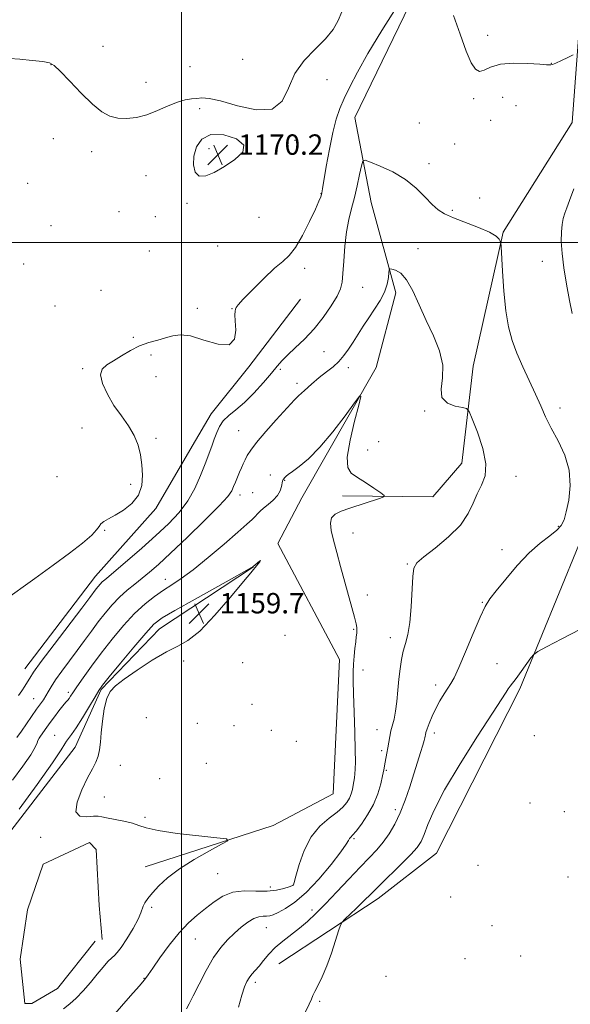
# Model space of a CAD drawing. Extents: x 2147300 to 2150200, y 357300 to 360200.
# Drawn here: x 2148437 to 2148653, y 358701 to 359087 of the extents above; entities that cross this region are included whole.
import ezdxf

# ---------------------------------------------------------------- set-up
doc = ezdxf.new("R2010")
doc.units = 0
doc.header["$MEASUREMENT"] = 0
for name, color, linetype, lineweight in [('32000', 7, 'Continuous', 0), ('DTM HARD BREAKLINE', 7, 'Continuous', 0), ('DTM SPOT ELEVATION', 2, 'Continuous', 13), ('INDEX CONTOUR', 41, 'Continuous', 13), ('INDEX CONTOUR DEPRESSION', 41, 'Continuous', 13), ('INTERMEDIATE CONTOUR', 44, 'Continuous', 0), ('SPOT ELEVATION', 7, 'Continuous', 0)]:
    doc.layers.add(name, color=color, linetype=linetype, lineweight=lineweight)
doc.styles.add('Style-ITALICS', font='ITALICS.shx')

# ---------------------------------------------------------------- blocks, each defined once
blk = doc.blocks.new('SPOT')
at = {"layer": 'SPOT ELEVATION'}
for p, q in [((-3.91, -3.91), (3.82, 3.81)), ((-1.65, 3.77), (1.72, -3.93))]:
    blk.add_line(p, q, dxfattribs=at)

msp = doc.modelspace()

# ---------------------------------------------------------------- linework, layer by layer
at = {"layer": '32000', "flags": 128}
for points in [[(2148500, 360000), (2148500, 357500)], [(2147500, 359000), (2150000, 359000)]]:
    msp.add_lwpolyline(points, dxfattribs=at)
at = {"layer": 'DTM HARD BREAKLINE'}
for points in [[(2148538.22, 358716.97, 1166.92), (2148577.17, 358742.62, 1168.65), (2148600.02, 358760.42, 1169.18), (2148632.66, 358824.82, 1168.38), (2148655.88, 358881.31, 1166.85), (2148668.19, 358912.55, 1166.85), (2148732.42, 359000.67, 1170.65), (2148759.29, 359089.81, 1173.52), (2148776.5, 359215.07, 1175.79), (2148792.66, 359300.32, 1176.19), (2148804.96, 359400.28, 1176.39), (2148813.75, 359482.25, 1180.19), (2148829.37, 359580.85, 1184.86)], [(2148731.52, 359473.18, 1179.65), (2148684.8, 359400.91, 1176.32), (2148646.02, 359322.55, 1172.38), (2148616.08, 359261.46, 1170.71), (2148603, 359219.55, 1170.05), (2148574.62, 359181.79, 1168.91), (2148592.87, 359136.25, 1167.78), (2148595.92, 359106.87, 1167.78), (2148568.01, 359049.09, 1166.98), (2148574.37, 359015.67, 1164.98), (2148584.03, 358980.22, 1163.64), (2148576.42, 358950.93, 1162.18), (2148547.24, 358899.84, 1161.24), (2148537.73, 358881.92, 1160.04), (2148561.98, 358836.32, 1161.31), (2148559.47, 358783.64, 1160.64), (2148536, 358771.18, 1160.31), (2148485.81, 358754.99, 1159.37)], [(2148737.58, 359279.81, 1173.85), (2148696.33, 359222.17, 1171.79), (2148668.41, 359163.05, 1170.39), (2148656.37, 359089.11, 1168.58), (2148653.29, 359047.11, 1166.92), (2148626.2, 359004, 1166.12), (2148614.35, 358951.41, 1164.58), (2148609.98, 358913.42, 1163.25), (2148598.52, 358900.19, 1162.45), (2148563.16, 358900.53, 1161.58)], [(2148438.59, 358832.68, 1166.72), (2148466.29, 358869.11, 1166.78), (2148489.9, 358895.57, 1167.78), (2148504.14, 358920.12, 1167.05), (2148511.6, 358932.72, 1166.58), (2148526.45, 358951.26, 1167.85), (2148546.72, 358977.76, 1167.65)], [(2148528.3, 358872.67, 1159.97), (2148491.37, 358848.34, 1159.24), (2148468.46, 358824.54, 1159.84), (2148458.24, 358801.95, 1159.24), (2148425.13, 358758.9, 1159.57)], [(2148466.18, 358725.82, 1158.84), (2148451.33, 358707.28, 1158.84), (2148441.26, 358701.37, 1158.84), (2148438.59, 358701.4, 1158.84), (2148436.76, 358718.76, 1158.84), (2148439.61, 358738.08, 1158.84), (2148445.79, 358756.04, 1158.84), (2148463.88, 358764.54, 1158.84), (2148466.53, 358761.84, 1158.84), (2148467.65, 358739.81, 1158.84), (2148468.86, 358726.46, 1158.84)]]:
    msp.add_polyline3d(points, dxfattribs=at)
at = {"layer": 'DTM SPOT ELEVATION'}
for p in [(2148620.06, 359081.24, 1168.5), (2148469.16, 359077.01, 1170.66), (2148524.05, 359071.84, 1170.86), (2148448.77, 359069.72, 1169.96), (2148503.37, 359069.04, 1170.96), (2148645.04, 359070.35, 1168.04), (2148557.09, 359063.87, 1169.29), (2148486.03, 359062.85, 1170.52), (2148614.6, 359056.45, 1167.74), (2148625.94, 359056.99, 1167.29), (2148507.13, 359052.56, 1169.71), (2148631.24, 359053.69, 1167.03), (2148621.31, 359047.88, 1167.41), (2148593.27, 359046.86, 1166.7), (2148449.69, 359040.78, 1169.05), (2148544.58, 359040.13, 1169.75), (2148510.76, 359036.75, 1170.35), (2148607.19, 359038.63, 1167.14), (2148464.75, 359035.59, 1169.57), (2148597.09, 359030.96, 1166.55), (2148486.12, 359026.17, 1169.13), (2148439.67, 359023.22, 1168.3), (2148554.72, 359019.11, 1168.04), (2148616.97, 359017.51, 1166.84), (2148502.16, 359015.31, 1169.79), (2148475.5, 359012.03, 1169.33), (2148489.75, 359010.07, 1168.99), (2148530.34, 359009.92, 1169.11), (2148606.27, 359012.64, 1166.29), (2148448.83, 359006.6, 1168.89), (2148514.23, 358998.57, 1168.88), (2148592.76, 358997.6, 1164.41), (2148487.38, 358996.66, 1169.01), (2148438.11, 358991.53, 1168.72), (2148548.33, 358989.9, 1167.64), (2148641.54, 358992.64, 1167.67), (2148571.12, 358982.43, 1165.12), (2148468.47, 358981.22, 1168.64), (2148450.35, 358975.11, 1168.71), (2148506.27, 358974.16, 1168.64), (2148519.85, 358974.04, 1168.02), (2148481.13, 358962.79, 1168.19), (2148488.09, 358955.91, 1167.65), (2148555.92, 358957.1, 1164.93), (2148461.24, 358950.44, 1168.26), (2148489.99, 358947.3, 1166.66), (2148538.83, 358950.29, 1165.66), (2148565.47, 358950.88, 1163.51), (2148545.32, 358944.78, 1164.4), (2148595.38, 358933.94, 1163.87), (2148648.47, 358935.03, 1166.5), (2148460.99, 358927.22, 1168.96), (2148522.4, 358926.13, 1164.9), (2148490.06, 358923.16, 1167.68), (2148577.4, 358921.85, 1163.18), (2148573.04, 358918.56, 1162.49), (2148534.82, 358908.74, 1162.57), (2148451.1, 358908.11, 1168.7), (2148480.05, 358905.06, 1168.26), (2148540.48, 358906.71, 1161.92), (2148631.18, 358908.26, 1164.55), (2148522.96, 358900.89, 1163.48), (2148527.91, 358901.85, 1162.98), (2148469.89, 358887.1, 1167.9), (2148567.3, 358885.97, 1162.75), (2148647.86, 358888.67, 1165.87), (2148625.73, 358879.45, 1165.49), (2148588.62, 358873.83, 1163.86), (2148493.66, 358867.84, 1162.67), (2148572.94, 358861.69, 1162.66), (2148618.04, 358858.84, 1165.92), (2148567.58, 358848.21, 1161.85), (2148540.64, 358845.89, 1161.28), (2148581.95, 358844.93, 1163.45), (2148500.8, 358835.72, 1160.68), (2148523.94, 358835.13, 1161.11), (2148571.25, 358832.31, 1162.5), (2148623.73, 358834.75, 1166.97), (2148455.59, 358823.54, 1162.39), (2148599.74, 358826.32, 1165.55), (2148441.97, 358821.03, 1164.91), (2148527.63, 358818.83, 1160.18), (2148486.16, 358813.53, 1161.37), (2148506.22, 358811.28, 1160.51), (2148520.65, 358810.4, 1160.47), (2148535.19, 358808.6, 1160.81), (2148576.67, 358808.9, 1163.25), (2148450.27, 358806.65, 1160.79), (2148545, 358804.28, 1161), (2148599.11, 358807.55, 1166.48), (2148638.39, 358806.47, 1168.55), (2148578.57, 358800.61, 1163.66), (2148476.01, 358794.85, 1160.63), (2148509.72, 358795.6, 1160.3), (2148580.36, 358792.91, 1164.18), (2148491.46, 358789.65, 1160.88), (2148469.73, 358782.42, 1160.75), (2148583.94, 358777.43, 1165.53), (2148636.69, 358780.1, 1169.67), (2148485.7, 358774.46, 1160.23), (2148650.19, 358776.67, 1169.66), (2148444.74, 358766.6, 1159.48), (2148567.69, 358766.01, 1164.23), (2148616.3, 358755.57, 1169.7), (2148514.14, 358752.36, 1160.96), (2148651.63, 358750.99, 1169.31), (2148534.86, 358747.06, 1161.45), (2148543.77, 358747.78, 1161.98), (2148605.63, 358743.21, 1169.56), (2148488.31, 358739.1, 1160.27), (2148551.15, 358738.1, 1165.52), (2148533.28, 358731.19, 1164.9), (2148621.82, 358731.96, 1169.39), (2148505.47, 358726.66, 1162.91), (2148633.06, 358720.06, 1169.72), (2148611.24, 358718.97, 1169.04), (2148580.16, 358712.01, 1169.34), (2148485.26, 358711.25, 1161.93), (2148528.9, 358709.7, 1166.39), (2148554.17, 358702.24, 1168.22)]:
    msp.add_point(p, dxfattribs=at)
at = {"layer": 'INDEX CONTOUR'}
for points in [[(2148432.524, 359072.246, 1170), (2148436.628, 359071.926, 1170), (2148441.426, 359071.463, 1170), (2148445.592, 359070.996, 1170), (2148448.222, 359070.526, 1170), (2148450.107, 359069.496, 1170), (2148452.46, 359067.212, 1170), (2148456.148, 359063.289, 1170), (2148460.637, 359058.592, 1170), (2148465.046, 359054.298, 1170), (2148468.716, 359051.33, 1170), (2148471.885, 359049.607, 1170), (2148475.014, 359048.795, 1170), (2148478.474, 359048.622, 1170), (2148482.284, 359049.053, 1170), (2148486.369, 359050.114, 1170), (2148490.616, 359051.749, 1170), (2148494.746, 359053.564, 1170), (2148498.437, 359055.081, 1170), (2148501.456, 359055.952, 1170), (2148503.912, 359056.338, 1170), (2148506.001, 359056.533, 1170), (2148508.039, 359056.705, 1170), (2148510.831, 359056.529, 1170), (2148515.3, 359055.557, 1170), (2148521.91, 359053.673, 1170), (2148529.279, 359052.085, 1170), (2148535.562, 359052.331, 1170), (2148539.471, 359055.459, 1170), (2148541.946, 359060.562, 1170), (2148544.48, 359066.242, 1170), (2148548.166, 359071.363, 1170), (2148552.476, 359075.845, 1170), (2148556.484, 359079.87, 1170), (2148559.463, 359083.599, 1170), (2148561.509, 359087.113, 1170), (2148562.92, 359090.472, 1170)], [(2148516.837, 359029.797, 1170), (2148520.962, 359032.524, 1170), (2148524.001, 359035.421, 1170), (2148524.502, 359038.243, 1170), (2148521.58, 359040.691, 1170), (2148516.612, 359042.247, 1170), (2148511.546, 359042.337, 1170), (2148507.943, 359040.604, 1170), (2148505.823, 359037.56, 1170), (2148504.821, 359033.934, 1170), (2148504.647, 359030.425, 1170), (2148505.317, 359027.613, 1170), (2148506.92, 359026.049, 1170), (2148509.494, 359026.115, 1170), (2148512.873, 359027.518, 1170), (2148516.837, 359029.797, 1170)]]:
    msp.add_polyline3d(points, dxfattribs=at)
at = {"layer": 'INDEX CONTOUR DEPRESSION'}
for points in [[(2148436.357, 358777.583, 1160), (2148443.438, 358787.365, 1160), (2148449.414, 358795.81, 1160), (2148452.802, 358800.881, 1160), (2148454.226, 358803.269, 1160), (2148454.836, 358804.345, 1160), (2148455.613, 358805.338, 1160), (2148456.865, 358806.906, 1160), (2148458.731, 358809.561, 1160), (2148461.229, 358813.543, 1160), (2148463.885, 358817.992, 1160), (2148466.103, 358821.773, 1160), (2148467.567, 358824.186, 1160), (2148469.072, 358826.278, 1160), (2148471.689, 358829.53, 1160), (2148476.085, 358834.891, 1160), (2148481.294, 358841.174, 1160), (2148485.943, 358846.66, 1160), (2148489.198, 358850.167, 1160), (2148492.388, 358852.654, 1160), (2148497.378, 358855.615, 1160), (2148505.299, 358860.067, 1160), (2148521.965, 358869.34, 1160), (2148526.288, 358871.765, 1160), (2148528.106, 358872.861, 1160), (2148528.879, 358873.483, 1160), (2148529.753, 358874.27, 1160), (2148530.615, 358875.005, 1160), (2148531.034, 358875.251, 1160), (2148530.722, 358874.724, 1160), (2148529.953, 358873.739, 1160), (2148527.194, 358870.434, 1160), (2148524.322, 358866.959, 1160), (2148519.276, 358860.882, 1160), (2148513.08, 358853.721, 1160), (2148507.16, 358847.541, 1160), (2148502.527, 358843.81, 1160), (2148498.53, 358841.602, 1160), (2148494.102, 358839.393, 1160), (2148488.547, 358836.071, 1160), (2148482.639, 358832.167, 1160), (2148477.523, 358828.624, 1160), (2148474.057, 358826.069, 1160), (2148471.963, 358823.862, 1160), (2148470.678, 358821.051, 1160), (2148469.728, 358816.984, 1160), (2148469.011, 358812.223, 1160), (2148468.513, 358807.631, 1160), (2148468.189, 358803.882, 1160), (2148467.867, 358800.899, 1160), (2148467.341, 358798.412, 1160), (2148466.431, 358796.107, 1160), (2148465.059, 358793.469, 1160), (2148463.17, 358789.938, 1160), (2148460.886, 358785.258, 1160), (2148459.02, 358780.399, 1160), (2148458.557, 358776.638, 1160), (2148460.118, 358774.885, 1160), (2148462.848, 358774.59, 1160), (2148465.53, 358774.835, 1160), (2148467.296, 358774.873, 1160), (2148468.699, 358774.627, 1160), (2148470.642, 358774.188, 1160), (2148477.388, 358772.965, 1160), (2148480.719, 358772.18, 1160), (2148483.248, 358771.273, 1160), (2148486.102, 358770.271, 1160), (2148490.816, 358769.204, 1160), (2148498.268, 358768.122, 1160), (2148506.732, 358767.145, 1160), (2148513.828, 358766.409, 1160), (2148517.645, 358765.936, 1160), (2148518.133, 358765.275, 1160), (2148515.712, 358763.859, 1160), (2148510.95, 358761.3, 1160), (2148505.007, 358757.928, 1160), (2148499.191, 358754.25, 1160), (2148494.555, 358750.711, 1160), (2148491.111, 358747.508, 1160), (2148488.614, 358744.775, 1160), (2148486.843, 358742.605, 1160), (2148485.665, 358740.916, 1160), (2148484.972, 358739.586, 1160), (2148484.096, 358736.903, 1160), (2148482.996, 358734.473, 1160), (2148480.993, 358730.825, 1160), (2148478.555, 358726.757, 1160), (2148476.341, 358723.344, 1160)], [(2148476.341, 358723.344, 1160), (2148474.825, 358721.347, 1160), (2148473.744, 358720.274, 1160), (2148472.647, 358719.318, 1160), (2148471.165, 358717.816, 1160), (2148469.246, 358715.668, 1160), (2148466.916, 358712.919, 1160), (2148464.237, 358709.683, 1160), (2148461.412, 358706.368, 1160), (2148458.681, 358703.453, 1160), (2148456.188, 358701.241, 1160), (2148453.692, 358699.333, 1160)]]:
    msp.add_polyline3d(points, dxfattribs=at)
at = {"layer": 'INTERMEDIATE CONTOUR'}
for points in [[(2148430.038, 358859.303, 1168), (2148442.463, 358868.21, 1168), (2148449.69, 358873.437, 1168), (2148456.074, 358878.141, 1168), (2148461.186, 358882.074, 1168), (2148464.763, 358885.113, 1168), (2148466.719, 358887.21, 1168), (2148467.665, 358888.604, 1168), (2148468.389, 358889.605, 1168), (2148469.562, 358890.512, 1168), (2148471.39, 358891.567, 1168), (2148473.963, 358893, 1168), (2148477.224, 358895.003, 1168), (2148480.54, 358897.611, 1168), (2148483.132, 358900.824, 1168), (2148484.429, 358904.592, 1168), (2148484.692, 358908.678, 1168), (2148484.388, 358912.798, 1168), (2148483.862, 358916.732, 1168), (2148482.976, 358920.515, 1168), (2148481.467, 358924.246, 1168), (2148479.183, 358928.023, 1168), (2148476.402, 358931.938, 1168), (2148473.514, 358936.085, 1168), (2148470.911, 358940.45, 1168), (2148469.011, 358944.604, 1168), (2148468.238, 358948.015, 1168), (2148468.884, 358950.339, 1168), (2148470.717, 358951.988, 1168), (2148473.371, 358953.564, 1168), (2148476.52, 358955.504, 1168), (2148479.975, 358957.589, 1168), (2148483.586, 358959.435, 1168), (2148487.2, 358960.764, 1168), (2148490.652, 358961.719, 1168), (2148493.776, 358962.549, 1168), (2148496.554, 358963.376, 1168), (2148499.563, 358963.805, 1168), (2148503.528, 358963.314, 1168), (2148508.812, 358961.705, 1168), (2148514.343, 358960.083, 1168), (2148518.685, 358959.878, 1168), (2148520.805, 358962.045, 1168), (2148521.276, 358965.632, 1168), (2148521.071, 358969.215, 1168), (2148520.98, 358971.671, 1168), (2148521.062, 358973.09, 1168), (2148521.198, 358973.867, 1168), (2148521.392, 358974.446, 1168), (2148522.171, 358975.485, 1168), (2148524.188, 358977.693, 1168), (2148527.812, 358981.464, 1168), (2148532.269, 358985.926, 1168), (2148536.499, 358989.891, 1168), (2148539.718, 358992.581, 1168), (2148542.252, 358994.852, 1168), (2148544.701, 358997.97, 1168), (2148547.483, 359002.756, 1168), (2148550.267, 359008.263, 1168), (2148552.538, 359013.104, 1168), (2148553.918, 359016.223, 1168), (2148554.589, 359017.908, 1168), (2148554.868, 359018.782, 1168), (2148555.05, 359019.524, 1168), (2148555.329, 359021.042, 1168), (2148556.8, 359029.864, 1168), (2148558.002, 359036.648, 1168), (2148559.323, 359043.17, 1168), (2148560.657, 359048.323, 1168), (2148562.104, 359052.514, 1168), (2148563.819, 359056.528, 1168), (2148565.993, 359061.103, 1168), (2148568.974, 359066.792, 1168), (2148573.148, 359074.104, 1168), (2148578.621, 359083.144, 1168), (2148589.119, 359100.044, 1168)], [(2148606.663, 359089.069, 1168), (2148609.277, 359081.7, 1168), (2148611.706, 359075.122, 1168), (2148613.645, 359070.534, 1168), (2148615.258, 359067.955, 1168), (2148616.83, 359067.105, 1168), (2148618.678, 359067.623, 1168), (2148621.262, 359068.815, 1168), (2148625.075, 359069.908, 1168), (2148630.303, 359070.313, 1168), (2148635.9, 359070.197, 1168), (2148640.511, 359069.91, 1168), (2148643.141, 359069.734, 1168), (2148644.555, 359069.653, 1168), (2148644.848, 359069.654, 1168), (2148645.507, 359069.826, 1168), (2148646.854, 359070.368, 1168), (2148649.043, 359071.379, 1168), (2148651.539, 359072.586, 1168), (2148653.634, 359073.616, 1168)], [(2148436.104, 358822.215, 1166), (2148437.349, 358824.056, 1166), (2148438.526, 358825.889, 1166), (2148439.536, 358827.555, 1166), (2148440.443, 358829.104, 1166), (2148441.969, 358831.424, 1166), (2148444.998, 358835.617, 1166), (2148450.007, 358842.266, 1166), (2148460.918, 358856.552, 1166), (2148464.077, 358860.719, 1166), (2148466.568, 358864.063, 1166), (2148467.329, 358865.037, 1166), (2148468.115, 358865.959, 1166), (2148468.926, 358866.803, 1166), (2148469.869, 358867.644, 1166), (2148471.465, 358868.975, 1166), (2148474.339, 358871.391, 1166), (2148478.86, 358875.265, 1166), (2148484.377, 358880.068, 1166), (2148489.985, 358885.047, 1166), (2148494.933, 358889.639, 1166), (2148499.104, 358894.025, 1166), (2148502.538, 358898.577, 1166), (2148505.288, 358903.525, 1166), (2148507.473, 358908.53, 1166), (2148509.224, 358913.114, 1166), (2148511.859, 358920.082, 1166), (2148512.872, 358922.855, 1166), (2148513.799, 358925.445, 1166), (2148514.876, 358927.859, 1166), (2148516.38, 358930.056, 1166), (2148518.528, 358932.076, 1166), (2148521.307, 358934.289, 1166), (2148524.646, 358937.148, 1166), (2148528.401, 358940.904, 1166), (2148532.122, 358945.008, 1166), (2148535.287, 358948.708, 1166), (2148537.572, 358951.477, 1166), (2148539.465, 358953.686, 1166), (2148541.654, 358955.934, 1166), (2148544.645, 358958.712, 1166), (2148548.226, 358962.111, 1166), (2148552.002, 358966.116, 1166), (2148555.596, 358970.613, 1166), (2148558.694, 358975.086, 1166), (2148560.999, 358978.915, 1166), (2148562.329, 358981.758, 1166), (2148562.959, 358984.373, 1166), (2148563.277, 358987.791, 1166), (2148563.617, 358992.711, 1166), (2148564.091, 358998.494, 1166), (2148564.753, 359004.168, 1166), (2148565.638, 359009.014, 1166), (2148566.682, 359013.321, 1166), (2148567.799, 359017.628, 1166), (2148568.895, 359022.258, 1166), (2148569.86, 359026.66, 1166), (2148570.575, 359030.065, 1166), (2148571.074, 359031.885, 1166), (2148571.995, 359032.265, 1166), (2148574.127, 359031.529, 1166), (2148577.968, 359029.961, 1166), (2148582.849, 359027.674, 1166), (2148587.81, 359024.74, 1166), (2148592.067, 359021.308, 1166), (2148595.548, 359017.836, 1166), (2148598.358, 359014.861, 1166), (2148600.706, 359012.75, 1166), (2148603.221, 359011.188, 1166), (2148606.634, 359009.69, 1166), (2148616.487, 359005.938, 1166), (2148620.813, 359004.071, 1166), (2148623.418, 359002.511, 1166), (2148624.619, 359001.318, 1166), (2148625.039, 359000.51, 1166), (2148625.216, 358999.9, 1166), (2148625.345, 358998.466, 1166), (2148625.891, 358988.697, 1166), (2148626.442, 358980.844, 1166), (2148627.215, 358973.129, 1166), (2148628.25, 358966.842, 1166), (2148629.64, 358961.592, 1166), (2148631.495, 358956.571, 1166), (2148633.845, 358951.179, 1166), (2148638.835, 358940.465, 1166), (2148640.884, 358935.895, 1166), (2148642.822, 358931.619, 1166), (2148645.041, 358927.154, 1166), (2148647.737, 358922.12, 1166), (2148650.345, 358916.566, 1166), (2148652.107, 358910.644, 1166), (2148652.496, 358904.586, 1166), (2148651.901, 358898.941, 1166), (2148650.944, 358894.335, 1166), (2148650.064, 358891.175, 1166), (2148648.976, 358889, 1166), (2148647.215, 358887.127, 1166), (2148644.431, 358884.937, 1166), (2148640.745, 358882.058, 1166), (2148636.394, 358878.176, 1166), (2148631.679, 358873.202, 1166), (2148627.156, 358867.929, 1166), (2148623.448, 358863.374, 1166), (2148620.941, 358860.138, 1166), (2148619.083, 358857.16, 1166), (2148617.089, 358852.964, 1166), (2148614.407, 358846.625, 1166), (2148611.434, 358839.419, 1166), (2148608.803, 358833.175, 1166), (2148606.966, 358829.225, 1166), (2148605.661, 358826.913, 1166), (2148604.446, 358825.093, 1166), (2148602.983, 358822.837, 1166), (2148601.355, 358820.117, 1166), (2148599.748, 358817.131, 1166), (2148598.33, 358814.094, 1166), (2148597.18, 358811.309, 1166), (2148596.358, 358809.101, 1166), (2148595.893, 358807.687, 1166), (2148595.677, 358806.855, 1166), (2148595.571, 358806.287, 1166), (2148595.442, 358805.656, 1166), (2148595.17, 358804.608, 1166), (2148594.641, 358802.78, 1166), (2148593.771, 358799.902, 1166), (2148592.592, 358796.079, 1166), (2148591.165, 358791.51, 1166), (2148589.542, 358786.427, 1166), (2148587.746, 358781.196, 1166), (2148585.79, 358776.217, 1166), (2148583.686, 358771.81, 1166), (2148581.446, 358767.981, 1166), (2148579.083, 358764.655, 1166), (2148576.56, 358761.681, 1166), (2148573.644, 358758.606, 1166), (2148570.056, 358754.896, 1166), (2148565.663, 358750.237, 1166), (2148560.927, 358745.168, 1166), (2148556.461, 358740.445, 1166), (2148552.709, 358736.64, 1166), (2148549.459, 358733.589, 1166), (2148546.33, 358730.944, 1166), (2148539.776, 358725.884, 1166), (2148536.774, 358723.328, 1166), (2148534.247, 358720.731, 1166), (2148532.157, 358718.245, 1166), (2148530.405, 358716.058, 1166), (2148528.906, 358714.297, 1166), (2148527.627, 358712.837, 1166), (2148526.552, 358711.492, 1166), (2148525.636, 358710.016, 1166), (2148524.734, 358707.921, 1166), (2148523.677, 358704.661, 1166), (2148522.301, 358699.911, 1166)], [(2148653.883, 359021.091, 1168), (2148652.203, 359016.502, 1168), (2148651.111, 359013.59, 1168), (2148650.359, 359011.489, 1168), (2148649.75, 359009.432, 1168), (2148649.283, 359007.061, 1168), (2148649.009, 359004.118, 1168), (2148648.981, 359000.377, 1168), (2148649.268, 358995.729, 1168), (2148649.942, 358990.098, 1168), (2148651.013, 358983.612, 1168), (2148652.234, 358977.227, 1168), (2148653.299, 358972.103, 1168)], [(2148435.419, 358805.817, 1164), (2148437.203, 358808.273, 1164), (2148439.229, 358811.158, 1164), (2148443.15, 358816.816, 1164), (2148445.801, 358820.583, 1164), (2148446.771, 358822.09, 1164), (2148447.696, 358823.7, 1164), (2148448.859, 358825.687, 1164), (2148450.58, 358828.324, 1164), (2148453.056, 358831.773, 1164), (2148459.081, 358839.867, 1164), (2148461.939, 358843.801, 1164), (2148464.631, 358847.534, 1164), (2148467.281, 358851.122, 1164), (2148469.993, 358854.594, 1164), (2148472.793, 358857.881, 1164), (2148475.685, 358860.886, 1164), (2148478.661, 358863.551, 1164), (2148481.651, 358865.964, 1164), (2148484.572, 358868.252, 1164), (2148487.474, 358870.634, 1164), (2148490.955, 358873.696, 1164), (2148495.748, 358878.121, 1164), (2148502.196, 358884.227, 1164), (2148509.08, 358890.89, 1164), (2148514.791, 358896.623, 1164), (2148518.153, 358900.339, 1164), (2148519.709, 358902.557, 1164), (2148520.432, 358904.191, 1164), (2148521.125, 358905.975, 1164), (2148521.902, 358907.914, 1164), (2148522.704, 358909.829, 1164), (2148523.482, 358911.582, 1164), (2148524.238, 358913.201, 1164), (2148524.981, 358914.757, 1164), (2148525.804, 358916.385, 1164), (2148527.131, 358918.492, 1164), (2148529.466, 358921.55, 1164), (2148533.057, 358925.779, 1164), (2148537.126, 358930.374, 1164), (2148542.874, 358936.748, 1164), (2148544.357, 358938.316, 1164), (2148545.926, 358939.83, 1164), (2148548.217, 358941.932, 1164), (2148551.048, 358944.438, 1164), (2148554.036, 358946.959, 1164), (2148556.858, 358949.202, 1164), (2148559.425, 358951.267, 1164), (2148561.711, 358953.352, 1164), (2148563.715, 358955.623, 1164), (2148565.547, 358958.132, 1164), (2148567.345, 358960.898, 1164), (2148571.251, 358967.148, 1164), (2148573.439, 358970.493, 1164), (2148575.767, 358973.883, 1164), (2148577.961, 358977.251, 1164), (2148579.689, 358980.534, 1164), (2148580.712, 358983.631, 1164), (2148581.182, 358986.296, 1164), (2148581.344, 358988.246, 1164), (2148581.449, 358989.291, 1164), (2148581.761, 358989.619, 1164), (2148582.548, 358989.511, 1164), (2148583.995, 358989.099, 1164), (2148585.969, 358987.926, 1164), (2148588.254, 358985.386, 1164), (2148590.676, 358981.09, 1164), (2148593.236, 358975.526, 1164), (2148595.977, 358969.398, 1164), (2148598.824, 358963.308, 1164), (2148601.232, 358957.45, 1164), (2148602.538, 358951.917, 1164), (2148602.413, 358946.833, 1164), (2148601.849, 358942.466, 1164), (2148602.174, 358939.115, 1164), (2148604.284, 358936.973, 1164), (2148607.366, 358935.795, 1164), (2148610.179, 358935.226, 1164), (2148611.833, 358934.806, 1164), (2148612.843, 358933.652, 1164), (2148614.072, 358930.776, 1164), (2148616.079, 358925.603, 1164), (2148618.19, 358919.216, 1164), (2148619.423, 358913.11, 1164), (2148619.091, 358908.409, 1164), (2148617.672, 358904.745, 1164), (2148615.936, 358901.374, 1164), (2148614.393, 358897.686, 1164), (2148612.497, 358893.592, 1164), (2148609.439, 358889.137, 1164), (2148604.776, 358884.458, 1164), (2148599.518, 358880.077, 1164), (2148595.04, 358876.613, 1164), (2148592.373, 358874.35, 1164), (2148591.163, 358872.247, 1164), (2148590.712, 358868.931, 1164), (2148590.065, 358856.975, 1164), (2148589.529, 358850.829, 1164), (2148588.738, 358846.184, 1164), (2148587.818, 358842.683, 1164), (2148586.947, 358839.603, 1164), (2148586.262, 358836.332, 1164), (2148585.737, 358832.709, 1164), (2148585.308, 358828.682, 1164), (2148584.911, 358824.288, 1164), (2148584.489, 358819.917, 1164), (2148583.986, 358816.045, 1164), (2148583.37, 358813.009, 1164), (2148582.127, 358808.396, 1164), (2148581.673, 358806.158, 1164), (2148581.31, 358803.882, 1164), (2148580.968, 358801.658, 1164), (2148580.593, 358799.569, 1164), (2148579.884, 358796.031, 1164), (2148579.324, 358793.011, 1164), (2148578.869, 358790.784, 1164), (2148578.128, 358787.598, 1164), (2148576.971, 358783.708, 1164), (2148575.266, 358779.512, 1164), (2148572.99, 358775.407, 1164), (2148570.55, 358771.786, 1164), (2148568.461, 358769.041, 1164), (2148567.108, 358767.419, 1164), (2148566.36, 358766.593, 1164), (2148565.955, 358766.09, 1164), (2148565.569, 358765.403, 1164), (2148564.621, 358763.887, 1164), (2148562.465, 358760.859, 1164), (2148558.702, 358755.974, 1164), (2148553.919, 358750.218, 1164), (2148548.947, 358744.913, 1164), (2148544.498, 358741.09, 1164), (2148540.799, 358738.632, 1164), (2148537.954, 358737.133, 1164), (2148535.988, 358736.235, 1164), (2148534.589, 358735.768, 1164), (2148533.365, 358735.608, 1164), (2148531.979, 358735.598, 1164), (2148530.322, 358735.43, 1164), (2148528.338, 358734.762, 1164), (2148526.006, 358733.351, 1164), (2148523.432, 358731.344, 1164), (2148520.755, 358728.99, 1164), (2148518.077, 358726.426, 1164), (2148515.367, 358723.361, 1164), (2148512.557, 358719.393, 1164), (2148509.643, 358714.357, 1164), (2148506.877, 358709.024, 1164), (2148504.575, 358704.402, 1164), (2148502.962, 358701.247, 1164), (2148501.895, 358699.316, 1164)], [(2148433.743, 358789.063, 1162), (2148437.757, 358794.487, 1162), (2148440.84, 358798.997, 1162), (2148442.579, 358801.926, 1162), (2148443.344, 358803.607, 1162), (2148443.7, 358804.621, 1162), (2148444.116, 358805.467, 1162), (2148444.67, 358806.318, 1162), (2148447.147, 358809.818, 1162), (2148448.469, 358811.651, 1162), (2148450.145, 358813.91, 1162), (2148451.924, 358816.251, 1162), (2148453.487, 358818.239, 1162), (2148454.596, 358819.562, 1162), (2148455.347, 358820.41, 1162), (2148455.921, 358821.097, 1162), (2148456.519, 358821.951, 1162), (2148457.436, 358823.347, 1162), (2148458.989, 358825.675, 1162), (2148461.417, 358829.204, 1162), (2148464.635, 358833.718, 1162), (2148468.481, 358838.881, 1162), (2148472.772, 358844.336, 1162), (2148477.247, 358849.65, 1162), (2148481.626, 358854.369, 1162), (2148485.685, 358858.154, 1162), (2148489.42, 358861.124, 1162), (2148492.883, 358863.518, 1162), (2148496.215, 358865.64, 1162), (2148499.916, 358868.088, 1162), (2148504.575, 358871.529, 1162), (2148510.478, 358876.327, 1162), (2148516.715, 358881.632, 1162), (2148522.069, 358886.288, 1162), (2148525.634, 358889.428, 1162), (2148527.72, 358891.32, 1162), (2148528.942, 358892.519, 1162), (2148529.863, 358893.511, 1162), (2148530.83, 358894.523, 1162), (2148532.141, 358895.712, 1162), (2148533.962, 358897.194, 1162), (2148535.955, 358898.905, 1162), (2148537.65, 358900.737, 1162), (2148538.699, 358902.568, 1162), (2148539.22, 358904.221, 1162), (2148539.595, 358906.304, 1162), (2148539.726, 358906.741, 1162), (2148539.883, 358907.02, 1162), (2148540.099, 358907.304, 1162), (2148540.368, 358907.615, 1162), (2148540.678, 358907.941, 1162), (2148541.08, 358908.314, 1162), (2148541.891, 358908.947, 1162), (2148543.488, 358910.099, 1162), (2148546.161, 358912.044, 1162), (2148549.83, 358915.107, 1162), (2148554.324, 358919.632, 1162), (2148559.356, 358925.653, 1162), (2148564.175, 358931.978, 1162), (2148567.918, 358937.11, 1162), (2148569.92, 358939.766, 1162), (2148570.334, 358939.52, 1162), (2148569.515, 358936.159, 1162), (2148567.885, 358929.864, 1162), (2148566.14, 358922.373, 1162), (2148565.043, 358915.814, 1162), (2148565.199, 358911.755, 1162), (2148566.582, 358909.51, 1162), (2148569.006, 358907.832, 1162), (2148572.194, 358905.773, 1162), (2148575.49, 358903.576, 1162), (2148578.145, 358901.78, 1162), (2148579.516, 358900.754, 1162), (2148579.384, 358900.168, 1162), (2148577.633, 358899.522, 1162), (2148566.025, 358895.74, 1162), (2148562.674, 358894.584, 1162), (2148560.273, 358893.415, 1162), (2148558.851, 358891.931, 1162), (2148558.398, 358889.852, 1162), (2148558.736, 358886.988, 1162), (2148559.645, 358883.174, 1162), (2148560.922, 358878.344, 1162), (2148562.416, 358872.843, 1162), (2148566.864, 358856.734, 1162), (2148567.881, 358852.919, 1162), (2148568.481, 358850.424, 1162), (2148568.741, 358848.891, 1162), (2148568.785, 358847.81, 1162), (2148568.715, 358846.71, 1162), (2148568.56, 358845.303, 1162), (2148568.332, 358843.343, 1162), (2148568.047, 358840.69, 1162), (2148567.754, 358837.62, 1162), (2148567.509, 358834.515, 1162), (2148567.359, 358831.535, 1162), (2148567.329, 358827.959, 1162), (2148567.434, 358822.845, 1162), (2148567.672, 358815.692, 1162), (2148567.953, 358807.783, 1162), (2148568.168, 358800.843, 1162), (2148568.232, 358796.168, 1162), (2148568.171, 358793.343, 1162), (2148568.036, 358791.522, 1162), (2148567.865, 358789.985, 1162), (2148567.654, 358788.511, 1162), (2148567.388, 358787, 1162), (2148567.042, 358785.381, 1162), (2148566.556, 358783.685, 1162), (2148565.864, 358781.969, 1162), (2148564.866, 358780.26, 1162), (2148563.343, 358778.463, 1162), (2148561.046, 358776.451, 1162), (2148557.866, 358774.06, 1162), (2148554.27, 358770.96, 1162), (2148550.869, 358766.785, 1162), (2148548.161, 358761.435, 1162), (2148546.193, 358755.892, 1162), (2148544.901, 358751.407, 1162), (2148544.198, 358748.898, 1162), (2148543.906, 358747.934, 1162), (2148543.821, 358747.752, 1162), (2148543.721, 358747.694, 1162), (2148543.293, 358747.535, 1162), (2148542.202, 358747.153, 1162), (2148540.186, 358746.502, 1162), (2148537.27, 358745.822, 1162), (2148533.554, 358745.426, 1162), (2148529.193, 358745.479, 1162), (2148524.575, 358745.546, 1162), (2148520.149, 358745.045, 1162), (2148516.248, 358743.557, 1162), (2148512.763, 358741.316, 1162), (2148509.469, 358738.722, 1162), (2148506.164, 358736.038, 1162), (2148502.731, 358732.981, 1162), (2148499.073, 358729.133, 1162), (2148495.202, 358724.316, 1162), (2148491.559, 358719.324, 1162), (2148488.694, 358715.191, 1162), (2148486.901, 358712.576, 1162), (2148485.456, 358710.643, 1162), (2148483.383, 358708.177, 1162), (2148480.047, 358704.367, 1162), (2148472.897, 358696.25, 1162)], [(2148656.53, 358848.249, 1168), (2148649.222, 358844.482, 1168), (2148643.189, 358841.338, 1168), (2148639.788, 358839.517, 1168), (2148638.2, 358838.382, 1168), (2148637.065, 358836.958, 1168), (2148633.232, 358831.649, 1168), (2148631.28, 358828.976, 1168), (2148628.935, 358825.843, 1168), (2148628.194, 358824.825, 1168), (2148627.314, 358823.518, 1168), (2148621.944, 358815.25, 1168), (2148616.12, 358806.26, 1168), (2148609.313, 358795.487, 1168), (2148603.21, 358785.226, 1168), (2148599.099, 358777.299, 1168), (2148596.668, 358771.648, 1168), (2148595.204, 358767.741, 1168), (2148594.012, 358764.999, 1168), (2148592.471, 358762.64, 1168), (2148589.975, 358759.832, 1168), (2148586.185, 358756.022, 1168), (2148577.864, 358747.945, 1168), (2148575.026, 358745.132, 1168), (2148570.896, 358740.961, 1168), (2148568.489, 358738.622, 1168), (2148564.074, 358734.432, 1168), (2148562.957, 358733.3, 1168), (2148562.316, 358732.136, 1168), (2148561.603, 358729.945, 1168), (2148560.394, 358726.058, 1168), (2148558.775, 358721.124, 1168), (2148556.959, 358716.124, 1168), (2148555.153, 358711.872, 1168), (2148553.547, 358708.541, 1168), (2148552.325, 358706.137, 1168), (2148551.571, 358704.543, 1168), (2148550.958, 358703.126, 1168), (2148550.057, 358701.129, 1168), (2148546.707, 358694.104, 1168)]]:
    msp.add_polyline3d(points, dxfattribs=at)

# ---------------------------------------------------------------- block references
at = {"layer": 'SPOT ELEVATION'}
for p in [(2148514.275, 359034.409, 1170.204), (2148506.92, 358854.457, 1159.693)]:
    msp.add_blockref('SPOT', p, dxfattribs=at)

# ---------------------------------------------------------------- texts
at = {"layer": 'SPOT ELEVATION', "style": 'Style-ITALICS'}
for s, p in [('1170.2', (2148522.275, 359034.409, 1170.204)), ('1159.7', (2148514.92, 358854.457, 1159.693))]:
    msp.add_text(s, height=8, dxfattribs=at).set_placement(p)

doc.saveas('drawing.dxf')
